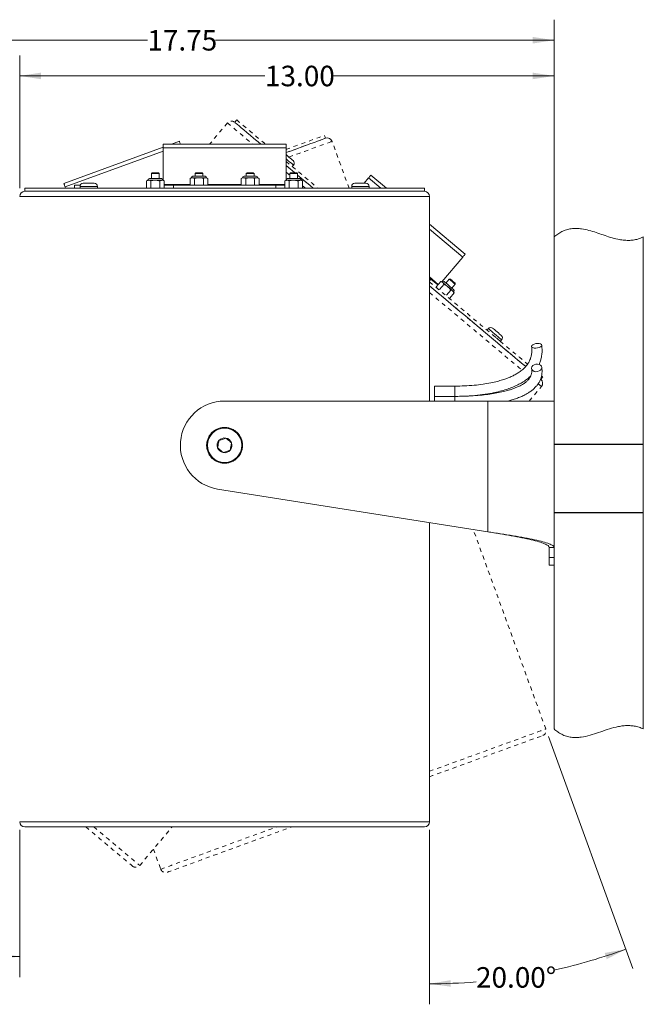
# Model space of a CAD drawing. Units: inches. Extents: x 2.7 to 27.4, y 4.3 to 42.4.
# Drawn here: x 12.2 to 27.4, y 18.4 to 42.4 of the extents above; entities that cross this region are included whole.
import ezdxf

# ---------------------------------------------------------------- set-up
doc = ezdxf.new("R2010")
doc.units = ezdxf.units.IN
doc.header["$LTSCALE"] = 4
doc.header["$MEASUREMENT"] = 0
doc.linetypes.add('DOT2', pattern=[0.025, 0, -0.025])
doc.styles.add('SLDTEXTSTYLE0', font='TXT', dxfattribs={"width": 0.75})
doc.dimstyles.new('SLDDIMSTYLE0', dxfattribs={"dimtxt": 0.5, "dimasz": 0.52, "dimexe": 0, "dimexo": 0.0625, "dimgap": 0.125, "dimtad": 0, "dimtih": 1, "dimtoh": 1, "dimdec": 4, "dimlfac": 4, "dimzin": 4, "dimdsep": 46, "dimtxsty": 'SLDTEXTSTYLE0', "dimsah": 1, "dimcen": 0.09, "dimazin": 1, "dimtfac": 1, "dimtofl": 0, "dimtmove": 0, "dimatfit": 3, "dimfxl": 1, "dimfrac": 2, "dimtolj": 1, "dimtzin": 12, "dimarcsym": 0})
doc.dimstyles.new('SLDDIMSTYLE1', dxfattribs={"dimtxt": 0.5, "dimasz": 0.52, "dimexe": 0, "dimexo": 0.0625, "dimgap": 0.125, "dimtad": 0, "dimtih": 1, "dimtoh": 1, "dimrnd": 1e-09, "dimzin": 4, "dimdsep": 46, "dimtxsty": 'SLDTEXTSTYLE0', "dimsah": 1, "dimcen": 0.09, "dimadec": 0, "dimazin": 1, "dimtfac": 1, "dimtofl": 0, "dimtmove": 0, "dimatfit": 3, "dimfxl": 1, "dimfrac": 2, "dimtolj": 1, "dimtzin": 12, "dimarcsym": 0})
doc.dimstyles.new('SLDDIMSTYLE2', dxfattribs={"dimtxt": 0.5, "dimasz": 0.52, "dimexe": 0, "dimexo": 0.0625, "dimgap": 0.125, "dimtad": 0, "dimtih": 1, "dimtoh": 1, "dimrnd": 1e-09, "dimzin": 12, "dimdsep": 46, "dimtxsty": 'SLDTEXTSTYLE0', "dimsah": 1, "dimcen": 0.09, "dimadec": 0, "dimazin": 3, "dimtfac": 1, "dimtofl": 0, "dimtmove": 0, "dimatfit": 3, "dimfxl": 1, "dimfrac": 2, "dimtolj": 1, "dimtzin": 12, "dimarcsym": 0})

# ---------------------------------------------------------------- blocks, each defined once
blk = doc.blocks.new('_D')
at = {"color": 7, "linetype": 'Continuous', "lineweight": 0}
for p, q in [((25.124, 24.884), (27.182, 19.232)), ((22.218, 22.608), (22.218, 18.357))]:
    blk.add_line(p, q, dxfattribs=at)
for start, end in [(282.6309, 290), (270, 274.6467)]:
    blk.add_arc((22.218, 32.871), 14.014, start, end, dxfattribs=at)
for points in [[(27.011, 19.702), (26.493, 19.609), (26.545, 19.457)], [(22.218, 18.857), (22.739, 18.786), (22.736, 18.946)]]:
    blk.add_solid(points, dxfattribs=at)
at = {"color": 7, "linetype": 'Continuous', "lineweight": 0, "insert": (23.353, 19.263), "char_height": 0.5, "attachment_point": 1, "style": 'SLDTEXTSTYLE0'}
blk.add_mtext('20.00°', dxfattribs=at)
blk = doc.blocks.new('_D_1')
at = {"color": 7, "linetype": 'Continuous', "lineweight": 0}
for p, q in [((7.357, 28.017), (2.713, 22.482)), ((12.218, 22.608), (12.218, 19.022))]:
    blk.add_line(p, q, dxfattribs=at)
for start, end in [(230, 245.5856), (253.8411, 270)]:
    blk.add_arc((12.218, 33.809), 14.287, start, end, dxfattribs=at)
for points in [[(3.034, 22.865), (3.388, 22.475), (3.489, 22.6)], [(12.218, 19.522), (11.699, 19.612), (11.696, 19.452)]]:
    blk.add_solid(points, dxfattribs=at)
at = {"color": 7, "linetype": 'Continuous', "lineweight": 0, "insert": (6.312, 20.651), "char_height": 0.5, "attachment_point": 1, "style": 'SLDTEXTSTYLE0'}
blk.add_mtext('40.00°', dxfattribs=at)
blk = doc.blocks.new('_D_2')
at = {"color": 7, "linetype": 'Continuous', "lineweight": 0}
for p, q in [((12.218, 38.258), (12.218, 41.498)), ((25.258, 31.002), (25.258, 41.498)), ((12.218, 40.998), (18.204, 40.998)), ((25.258, 40.998), (19.867, 40.998))]:
    blk.add_line(p, q, dxfattribs=at)
for points in [[(12.218, 40.998), (12.738, 40.918), (12.738, 41.078)], [(25.258, 40.998), (24.738, 41.078), (24.738, 40.918)]]:
    blk.add_solid(points, dxfattribs=at)
at = {"color": 7, "linetype": 'Continuous', "lineweight": 0, "insert": (18.204, 41.246), "char_height": 0.5, "attachment_point": 1, "style": 'SLDTEXTSTYLE0'}
blk.add_mtext('13.00', dxfattribs=at)
blk = doc.blocks.new('_D_3')
at = {"color": 7, "linetype": 'Continuous', "lineweight": 0}
for p, q in [((7.582, 28.29), (7.582, 42.369)), ((25.258, 33.268), (25.258, 42.369)), ((7.582, 41.869), (15.334, 41.869)), ((25.258, 41.869), (16.996, 41.869))]:
    blk.add_line(p, q, dxfattribs=at)
for points in [[(7.582, 41.869), (8.102, 41.789), (8.102, 41.949)], [(25.258, 41.869), (24.738, 41.949), (24.738, 41.789)]]:
    blk.add_solid(points, dxfattribs=at)
at = {"color": 7, "linetype": 'Continuous', "lineweight": 0, "insert": (15.334, 42.117), "char_height": 0.5, "attachment_point": 1, "style": 'SLDTEXTSTYLE0'}
blk.add_mtext('17.75', dxfattribs=at)

msp = doc.modelspace()

# ---------------------------------------------------------------- hatches: boundary and pattern name
at = {"linetype": 'Continuous'}
h = msp.add_hatch(dxfattribs=at)
h.set_pattern_fill('AR-BRELM', scale=4, style=0)
edge = h.paths.add_edge_path(flags=0)
edge.add_line((25.258402, 37.070975), (25.258402, 25.070975))
edge.add_spline(control_points=[(25.258402, 25.070975), (25.275288, 25.055752), (25.292681, 25.041069), (25.310587, 25.027061), (25.376179, 24.975744), (25.45012, 24.932962), (25.528536, 24.904913), (25.606879, 24.87689), (25.691314, 24.86323), (25.774515, 24.862473), (25.875007, 24.861559), (25.9758, 24.878282), (26.073336, 24.902495), (26.320714, 24.963906), (26.55558, 25.071989), (26.804861, 25.125149), (26.920973, 25.14991), (27.042134, 25.162231), (27.160187, 25.149637), (27.255254, 25.139496), (27.349883, 25.112485), (27.436008, 25.070975)], knot_values=[0, 0, 0, 0, 0.001732371, 0.001732371, 0.001732371, 0.008149388, 0.008149388, 0.008149388, 0.014566377, 0.014566377, 0.014566377, 0.022293872, 0.022293872, 0.022293872, 0.041800501, 0.041800501, 0.041800501, 0.050944499, 0.050944499, 0.050944499, 0.058303503, 0.058303503, 0.058303503, 0.058303503], weights=[1, 1, 1, 1, 1, 1, 1, 1, 1, 1, 1, 1, 1, 1, 1, 1, 1, 1, 1, 1, 1, 1], degree=3, periodic=0)
edge.add_line((27.436008, 25.070975), (27.436008, 37.070975))
edge.add_spline(control_points=[(27.436008, 37.070975), (27.412081, 37.059442), (27.387602, 37.048982), (27.362702, 37.039734), (27.272997, 37.006415), (27.176114, 36.989158), (27.080438, 36.987379), (26.964676, 36.985227), (26.848324, 37.004459), (26.736085, 37.032883), (26.520167, 37.087563), (26.314024, 37.176585), (26.098557, 37.233018), (25.984584, 37.262869), (25.865808, 37.283579), (25.748086, 37.278826), (25.657741, 37.275178), (25.566349, 37.25532), (25.483473, 37.219166), (25.401141, 37.183248), (25.325118, 37.131122), (25.258402, 37.070975)], knot_values=[0, 0, 0, 0, 0.002024015, 0.002024015, 0.002024015, 0.009417067, 0.009417067, 0.009417067, 0.018341146, 0.018341146, 0.018341146, 0.035419014, 0.035419014, 0.035419014, 0.044514403, 0.044514403, 0.044514403, 0.05150837, 0.05150837, 0.05150837, 0.058432852, 0.058432852, 0.058432852, 0.058432852], weights=[1, 1, 1, 1, 1, 1, 1, 1, 1, 1, 1, 1, 1, 1, 1, 1, 1, 1, 1, 1, 1, 1], degree=3, periodic=0)

# ---------------------------------------------------------------- linework, layer by layer
at = {"color": 7, "linetype": 'DOT2', "lineweight": 15}
for p, q in [((17.512671, 39.925078), (17.464655, 39.867855)), ((17.288551, 39.852448), (16.852545, 39.332836)), ((20.256748, 38.258136), (19.840227, 39.402518)), ((19.121564, 38.314367), (19.188577, 38.258136)), ((24.649777, 33.067977), (24.948995, 33.424572)), ((25.056034, 25.072206), (23.286054, 29.935186)), ((15.146484, 21.742394), (15.936112, 22.683436)), ((15.481076, 22.141144), (15.659108, 21.652005))]:
    msp.add_line(p, q, dxfattribs=at)
at = {"color": 7, "linetype": 'Continuous', "lineweight": 15}
for p, q in [((15.92268, 39.332836), (16.115432, 39.402992)), ((19.680013, 39.477227), (19.654464, 39.547422)), ((13.296354, 38.376932), (15.717557, 39.258177)), ((15.717557, 39.332836), (15.717557, 39.243136)), ((15.717557, 39.332836), (18.717557, 39.332836)), ((15.717557, 39.243136), (15.717557, 39.258136)), ((15.717557, 39.243136), (18.717557, 39.243136)), ((15.717557, 39.243136), (15.717557, 38.453448)), ((18.717557, 39.332836), (18.717557, 39.243136)), ((18.717557, 39.243136), (18.717557, 39.258136)), ((18.717557, 39.243136), (18.717557, 38.453448)), ((18.870819, 38.785457), (18.901031, 38.82146)), ((15.342557, 38.453448), (15.313551, 38.439923)), ((15.313551, 38.439923), (15.313551, 38.271662)), ((15.367677, 38.453448), (15.342557, 38.453448)), ((15.530057, 38.453448), (15.367677, 38.453448)), ((15.421804, 38.439923), (15.367677, 38.453448)), ((15.678495, 38.492511), (15.38162, 38.492511)), ((15.421804, 38.439923), (15.421804, 38.271662)), ((15.453658, 38.635636), (15.435057, 38.617036)), ((15.435057, 38.617036), (15.435057, 38.492511)), ((15.625057, 38.617036), (15.435057, 38.617036)), ((15.606457, 38.635636), (15.453658, 38.635636)), ((15.692437, 38.453448), (15.530057, 38.453448)), ((15.625057, 38.617036), (15.606457, 38.635636)), ((15.625057, 38.492511), (15.625057, 38.617036)), ((15.63831, 38.439923), (15.63831, 38.271662)), ((15.717557, 38.453448), (15.692437, 38.453448)), ((15.746563, 38.439923), (15.692437, 38.453448)), ((15.746563, 38.439923), (15.717557, 38.453448)), ((15.746563, 38.439923), (15.746563, 38.271662)), ((16.405057, 38.513248), (16.376051, 38.499723)), ((16.376051, 38.499723), (16.376051, 38.332836)), ((16.430178, 38.513248), (16.405057, 38.513248)), ((16.592557, 38.513248), (16.430178, 38.513248)), ((16.484304, 38.499723), (16.430178, 38.513248)), ((16.740995, 38.552311), (16.44412, 38.552311)), ((16.484304, 38.499723), (16.484304, 38.332836)), ((16.516157, 38.635636), (16.497557, 38.617036)), ((16.497557, 38.617036), (16.497557, 38.552311)), ((16.687557, 38.617036), (16.497557, 38.617036)), ((16.668958, 38.635636), (16.516157, 38.635636)), ((16.754937, 38.513248), (16.592557, 38.513248)), ((16.687557, 38.617036), (16.668958, 38.635636)), ((16.687557, 38.552311), (16.687557, 38.617036)), ((16.70081, 38.499723), (16.70081, 38.332836)), ((16.780057, 38.513248), (16.754937, 38.513248)), ((16.809064, 38.499723), (16.754937, 38.513248)), ((16.809064, 38.499723), (16.780057, 38.513248)), ((16.809064, 38.499723), (16.809064, 38.332836)), ((17.655057, 38.513248), (17.626051, 38.499723)), ((17.626051, 38.499723), (17.626051, 38.332836)), ((17.680177, 38.513248), (17.655057, 38.513248)), ((17.734304, 38.499723), (17.680177, 38.513248)), ((17.842557, 38.513248), (17.680177, 38.513248)), ((17.990995, 38.552311), (17.69412, 38.552311)), ((17.734304, 38.499723), (17.734304, 38.332836)), ((17.766157, 38.635636), (17.747557, 38.617036)), ((17.747557, 38.617036), (17.747557, 38.552311)), ((17.937557, 38.617036), (17.747557, 38.617036)), ((17.918957, 38.635636), (17.766157, 38.635636)), ((18.004937, 38.513248), (17.842557, 38.513248)), ((17.937557, 38.617036), (17.918957, 38.635636)), ((17.937557, 38.552311), (17.937557, 38.617036)), ((17.950811, 38.499723), (17.950811, 38.332836)), ((18.030057, 38.513248), (18.004937, 38.513248)), ((18.059063, 38.499723), (18.004937, 38.513248)), ((18.059063, 38.499723), (18.030057, 38.513248)), ((18.059063, 38.499723), (18.059063, 38.332836)), ((18.717557, 38.453448), (18.688551, 38.439923)), ((18.688551, 38.439923), (18.688551, 38.271662)), ((18.742678, 38.453448), (18.717557, 38.453448)), ((18.796804, 38.439923), (18.742678, 38.453448)), ((18.905057, 38.453448), (18.742678, 38.453448)), ((19.053495, 38.492511), (18.75662, 38.492511)), ((18.796804, 38.439923), (18.796804, 38.271662)), ((18.828657, 38.635636), (18.810057, 38.617036)), ((18.810057, 38.617036), (18.810057, 38.492511)), ((19.000057, 38.617036), (18.810057, 38.617036)), ((18.981457, 38.635636), (18.828657, 38.635636)), ((19.067437, 38.453448), (18.905057, 38.453448)), ((19.000057, 38.617036), (18.981457, 38.635636)), ((19.000057, 38.492511), (19.000057, 38.617036)), ((19.01331, 38.439923), (19.01331, 38.271662)), ((19.092557, 38.453448), (19.067437, 38.453448)), ((19.121564, 38.439923), (19.067437, 38.453448)), ((19.121564, 38.439923), (19.092557, 38.453448)), ((19.121564, 38.439923), (19.121564, 38.271662)), ((20.731217, 38.510224), (20.624577, 38.383136)), ((20.788875, 38.578938), (21.171192, 38.258136)), ((12.342557, 38.258136), (12.342557, 38.183436)), ((12.342557, 38.258136), (13.699059, 38.258136)), ((12.342557, 38.183436), (17.217557, 38.183436)), ((12.342557, 38.183436), (22.092557, 38.183436)), ((13.327033, 38.292641), (13.339592, 38.258136)), ((13.552057, 38.335136), (13.552057, 38.258136)), ((13.552057, 38.335136), (13.696494, 38.335136)), ((13.690495, 38.305136), (13.690495, 38.258136)), ((13.699059, 38.258136), (13.843273, 38.258136)), ((13.768495, 38.383136), (14.015593, 38.383136)), ((13.843273, 38.258136), (17.217557, 38.258136)), ((14.015593, 38.383136), (14.037495, 38.383136)), ((14.115495, 38.258136), (14.115495, 38.305136)), ((15.313551, 38.271662), (15.342557, 38.258136)), ((15.717557, 38.258136), (15.746563, 38.271662)), ((15.746563, 38.332836), (15.967558, 38.332836)), ((15.967558, 38.332836), (15.967558, 38.258136)), ((15.967558, 38.332836), (18.467557, 38.332836)), ((17.217557, 38.258136), (20.591842, 38.258136)), ((17.217557, 38.183436), (22.092557, 38.183436)), ((18.467557, 38.258136), (18.467557, 38.332836)), ((18.467557, 38.332836), (18.688551, 38.332836)), ((18.688551, 38.271662), (18.717557, 38.258136)), ((19.092557, 38.258136), (19.121564, 38.271662)), ((20.31962, 38.305136), (20.31962, 38.258136)), ((20.39762, 38.383136), (20.64472, 38.383136)), ((20.591842, 38.258136), (20.710019, 38.258136)), ((20.64472, 38.383136), (20.66662, 38.383136)), ((20.710019, 38.258136), (20.736056, 38.258136)), ((20.736056, 38.258136), (22.092557, 38.258136)), ((20.74462, 38.258136), (20.74462, 38.305136)), ((22.092557, 38.183436), (22.092557, 38.258136)), ((22.217557, 33.067977), (22.217557, 38.058436)), ((22.217557, 37.380131), (23.087008, 36.650575)), ((25.258402, 25.070975), (25.258402, 37.070975)), ((27.436008, 25.070975), (27.436008, 37.070975)), ((23.02935, 36.581861), (22.521749, 35.976925)), ((22.217557, 36.074724), (22.252709, 36.045227)), ((22.217557, 36.003335), (22.252709, 36.045227)), ((22.252709, 36.045227), (22.422, 35.903176)), ((22.69776, 36.042783), (22.617717, 35.947391)), ((22.723964, 36.045076), (22.69776, 36.042783)), ((22.490834, 35.985209), (22.382678, 35.856314)), ((22.382678, 35.856314), (22.396204, 35.827307)), ((22.573761, 35.915625), (22.465605, 35.78673)), ((22.521749, 35.976925), (22.490834, 35.985209)), ((22.573761, 35.915625), (22.540992, 35.960778)), ((22.763265, 35.825261), (22.843308, 35.920653)), ((22.843308, 35.920653), (22.841016, 35.946857)), ((22.739614, 35.776457), (22.631459, 35.647562)), ((22.683471, 35.586262), (22.714385, 35.577978)), ((22.822541, 35.706873), (22.714385, 35.577978)), ((22.822541, 35.706873), (22.789772, 35.752027)), ((22.822541, 35.706873), (22.809015, 35.73588)), ((23.653667, 34.833525), (23.623456, 34.797521)), ((23.949025, 34.524336), (23.979236, 34.56034)), ((24.933588, 33.600676), (24.981604, 33.657899)), ((22.838432, 33.432689), (22.338304, 33.432689)), ((22.338304, 33.432689), (22.338304, 33.182689)), ((22.338304, 33.182689), (22.838432, 33.182689)), ((22.838432, 33.182689), (22.338304, 33.182689)), ((22.338304, 33.182689), (22.338304, 33.067977)), ((23.638802, 33.067977), (17.217557, 33.067977)), ((23.638802, 33.067977), (23.638802, 29.879278)), ((25.258402, 33.067977), (23.638802, 33.067977)), ((17.04869, 30.923766), (23.638802, 29.879278)), ((22.217557, 22.808436), (22.217557, 30.104536)), ((25.258402, 29.493927), (25.138802, 29.493927)), ((25.138802, 29.493927), (25.138802, 29.252901)), ((25.138802, 29.252901), (25.258402, 29.252901)), ((25.138802, 29.069073), (25.138802, 29.252901)), ((25.138802, 29.069073), (25.258402, 29.069073)), ((12.342557, 22.683436), (22.092557, 22.683436))]:
    msp.add_line(p, q, dxfattribs=at)
at = {"color": 8, "linetype": 'Continuous', "lineweight": 15}
for p, q in [((13.327033, 38.292641), (15.717557, 39.162721)), ((20.731217, 38.510224), (21.031643, 38.258136)), ((13.690495, 38.305136), (14.080892, 38.305136)), ((14.080892, 38.305136), (14.115495, 38.305136)), ((15.746563, 38.347836), (16.376051, 38.347836)), ((16.809064, 38.347836), (17.626051, 38.347836)), ((18.059063, 38.347836), (18.688551, 38.347836)), ((20.31962, 38.305136), (20.710019, 38.305136)), ((20.710019, 38.305136), (20.74462, 38.305136)), ((12.217557, 38.058436), (22.217557, 38.058436)), ((22.217557, 37.263036), (23.02935, 36.581861)), ((22.217557, 36.094305), (22.431642, 35.914666)), ((22.838432, 33.432682), (22.838432, 33.182695)), ((22.838432, 33.182684), (22.838432, 33.067977)), ((12.217557, 22.808436), (22.217557, 22.808436))]:
    msp.add_line(p, q, dxfattribs=at)
at = {"color": 7, "linetype": 'DOT2', "lineweight": 15, "flags": 128}
for points in [[(17.464655, 39.867855), (17.465978, 39.866744), (17.47656, 39.857865), (17.497694, 39.840131), (17.52932, 39.813594), (17.571349, 39.778328), (17.623661, 39.734433), (17.686108, 39.682034), (17.758512, 39.621279), (17.84067, 39.55234), (17.932348, 39.475414), (18.033286, 39.390717), (18.102265, 39.332836)], [(17.512671, 39.925078), (17.513994, 39.923967), (17.524576, 39.915088), (17.54571, 39.897355), (17.577336, 39.870817), (17.619365, 39.835551), (17.671677, 39.791656), (17.734124, 39.739257), (17.806529, 39.678502), (17.888686, 39.609564), (17.980364, 39.532637), (18.081302, 39.44794), (18.191213, 39.355713), (18.218478, 39.332836)], [(17.288551, 39.852448), (17.288885, 39.852167), (17.29689, 39.84545), (17.315548, 39.829794), (17.344806, 39.805244), (17.384582, 39.771868), (17.434767, 39.729758), (17.495219, 39.679032), (17.565772, 39.619832), (17.646227, 39.552322), (17.73636, 39.476691), (17.835921, 39.393149), (17.9078, 39.332836)], [(18.714855, 39.205432), (18.822108, 39.24447), (18.956935, 39.293543), (19.080753, 39.338609), (19.193212, 39.379541), (19.293994, 39.416222), (19.382812, 39.448549), (19.459414, 39.47643), (19.523584, 39.499786), (19.57514, 39.518551), (19.613935, 39.532671), (19.63986, 39.542107), (19.652841, 39.546831), (19.654464, 39.547422)], [(18.717557, 39.126922), (18.847657, 39.174275), (18.982484, 39.223348), (19.106302, 39.268414), (19.218761, 39.309346), (19.319543, 39.346027), (19.408361, 39.378354), (19.484963, 39.406235), (19.549133, 39.429591), (19.600689, 39.448356), (19.639484, 39.462476), (19.665409, 39.471912), (19.67839, 39.476636), (19.680013, 39.477227)], [(18.786826, 39.019111), (18.891218, 39.057107), (19.035424, 39.109594), (19.168777, 39.15813), (19.290907, 39.202582), (19.401473, 39.242825), (19.500165, 39.278746), (19.58671, 39.310246), (19.660866, 39.337236), (19.722427, 39.359642), (19.77122, 39.377402), (19.80711, 39.390465), (19.829997, 39.398795), (19.839817, 39.402369), (19.840227, 39.402518)], [(18.717557, 38.914058), (18.863636, 38.791484), (19.020023, 38.660259), (19.182724, 38.523737), (19.351277, 38.382305), (19.499255, 38.258136)], [(18.717557, 38.816545), (18.81562, 38.73426), (18.933156, 38.635636)], [(18.717557, 38.653369), (18.770404, 38.609025), (18.810057, 38.575752)], [(19.000057, 38.579499), (19.134708, 38.466514), (19.30326, 38.325081), (19.383043, 38.258136)], [(22.217557, 35.97721), (22.229685, 35.967033), (22.420047, 35.807301), (22.607083, 35.650359), (22.790265, 35.496651), (22.969072, 35.346614), (23.142999, 35.200672), (23.311551, 35.05924), (23.474252, 34.922718), (23.630639, 34.791493), (23.78027, 34.665938), (23.831989, 34.622541)], [(22.217557, 35.879696), (22.37203, 35.750078), (22.559067, 35.593135), (22.742248, 35.439428), (22.921056, 35.28939), (23.094982, 35.143449), (23.263535, 35.002017), (23.426235, 34.865495), (23.582623, 34.73427), (23.732254, 34.608714), (23.874705, 34.489184), (24.009572, 34.376017), (24.136472, 34.269535), (24.255046, 34.17004), (24.364957, 34.077813), (24.465895, 33.993117), (24.557573, 33.91619), (24.568934, 33.906656)], [(22.217557, 35.71652), (22.407648, 35.557015), (22.596205, 35.398797), (22.780644, 35.244034), (22.960451, 35.093158), (23.135125, 34.946589), (23.304179, 34.804736), (23.467142, 34.667994), (23.62356, 34.536744), (23.772996, 34.411352), (23.915034, 34.292167), (24.049279, 34.179523), (24.175356, 34.073732), (24.292914, 33.975089), (24.401625, 33.88387), (24.475649, 33.821756)], [(23.942464, 34.529842), (24.057588, 34.433241), (24.184488, 34.326759), (24.303062, 34.227263), (24.412974, 34.135037), (24.513911, 34.05034), (24.605589, 33.973413), (24.615568, 33.96504)], [(24.669974, 33.658698), (24.671774, 33.657188), (24.680126, 33.650179)], [(24.956269, 33.679158), (24.969699, 33.667889), (24.980281, 33.659009), (24.981604, 33.657899)], [(24.871144, 33.489896), (24.89274, 33.471775), (24.921998, 33.447225), (24.940656, 33.431569), (24.948661, 33.424852), (24.948995, 33.424572)], [(22.217557, 24.039085), (22.396158, 24.10409), (22.616724, 24.18437), (22.830993, 24.262357), (23.038369, 24.337836), (23.238272, 24.410594), (23.430147, 24.480431), (23.613457, 24.547151), (23.787694, 24.610567), (23.952369, 24.670505), (24.107025, 24.726795), (24.251231, 24.779281), (24.384585, 24.827818), (24.506714, 24.87227), (24.61728, 24.912512), (24.715972, 24.948434), (24.802517, 24.979933), (24.876673, 25.006924), (24.938234, 25.02933), (24.987027, 25.047089), (25.022917, 25.060152), (25.045805, 25.068482), (25.055625, 25.072057), (25.056034, 25.072206)], [(22.217557, 23.906062), (22.293249, 23.933612), (22.512589, 24.013445), (22.725941, 24.091099), (22.932701, 24.166354), (23.132283, 24.238996), (23.324121, 24.308819), (23.507671, 24.375625), (23.682413, 24.439226), (23.847851, 24.499441), (24.003517, 24.556099), (24.14897, 24.609039), (24.283796, 24.658112), (24.407614, 24.703178), (24.520074, 24.74411), (24.620855, 24.780791), (24.709673, 24.813118), (24.786275, 24.840999), (24.850445, 24.864355), (24.902001, 24.88312), (24.940796, 24.897241), (24.966721, 24.906676), (24.979702, 24.911401), (24.981325, 24.911991)], [(13.830528, 22.683436), (13.911498, 22.615495), (14.046364, 22.502328), (14.173264, 22.395847), (14.291837, 22.296351), (14.401749, 22.204124), (14.502687, 22.119428), (14.594365, 22.042501), (14.676522, 21.973563), (14.748928, 21.912808), (14.811374, 21.860408), (14.863687, 21.816513), (14.905715, 21.781248), (14.937341, 21.75471), (14.958474, 21.736976), (14.969057, 21.728097), (14.97038, 21.726987)], [(14.024994, 22.683436), (14.112524, 22.60999), (14.246768, 22.497345), (14.372845, 22.391554), (14.490403, 22.292911), (14.599113, 22.201692), (14.698674, 22.11815), (14.788809, 22.042519), (14.869263, 21.97501), (14.939815, 21.91581), (15.000268, 21.865084), (15.050452, 21.822974), (15.090229, 21.789597), (15.119487, 21.765047), (15.138145, 21.749391), (15.14615, 21.742673), (15.146484, 21.742394)], [(15.659108, 21.652005), (15.659517, 21.652153), (15.669337, 21.655728), (15.692225, 21.664058), (15.728115, 21.677121), (15.776908, 21.69488), (15.838469, 21.717286), (15.912624, 21.744277), (15.99917, 21.775777), (16.097862, 21.811698), (16.208427, 21.85194), (16.330557, 21.896392), (16.46391, 21.944929), (16.608116, 21.997415), (16.762773, 22.053705), (16.927449, 22.113643), (17.101684, 22.177059), (17.284995, 22.243779), (17.47687, 22.313616), (17.676773, 22.386374), (17.884149, 22.461853), (18.098418, 22.53984), (18.318984, 22.62012), (18.492943, 22.683436)], [(15.819322, 21.577295), (15.820945, 21.577886), (15.833926, 21.582611), (15.859851, 21.592047), (15.898646, 21.606167), (15.950202, 21.624931), (16.014372, 21.648288), (16.090974, 21.676169), (16.179792, 21.708496), (16.280573, 21.745177), (16.393033, 21.786109), (16.516851, 21.831175), (16.651677, 21.880248), (16.79713, 21.933188), (16.952796, 21.989846), (17.118234, 22.05006), (17.292976, 22.113661), (17.476526, 22.180468), (17.668364, 22.250292), (17.867945, 22.322933), (18.074705, 22.398188), (18.288058, 22.475842), (18.507398, 22.555675), (18.732103, 22.637461), (18.858419, 22.683436)]]:
    msp.add_lwpolyline(points, dxfattribs=at)
at = {"color": 7, "linetype": 'Continuous', "lineweight": 15, "flags": 128}
for points in [[(17.464655, 39.867855), (17.465978, 39.866744), (17.47656, 39.857865), (17.497694, 39.840131), (17.52932, 39.813594), (17.571349, 39.778328), (17.623661, 39.734433), (17.686108, 39.682034), (17.758512, 39.621279), (17.84067, 39.55234), (17.932348, 39.475414), (18.033286, 39.390717), (18.102265, 39.332836)], [(16.115432, 39.402992), (16.116022, 39.401373), (16.117768, 39.396576), (16.120602, 39.388786), (16.124418, 39.378304), (16.129067, 39.365531), (16.134371, 39.350958), (16.140126, 39.335146), (16.140981, 39.332797)], [(18.717557, 39.126922), (18.847657, 39.174275), (18.982484, 39.223348), (19.106302, 39.268414), (19.218761, 39.309346), (19.319543, 39.346027), (19.408361, 39.378354), (19.484963, 39.406235), (19.549133, 39.429591), (19.600689, 39.448356), (19.639484, 39.462476), (19.665409, 39.471912), (19.67839, 39.476636), (19.680013, 39.477227)], [(18.717557, 39.077234), (18.7251, 39.070906), (18.754929, 39.045875), (18.788384, 39.017804), (18.821839, 38.989732), (18.851668, 38.964702), (18.87464, 38.945427)], [(18.87464, 38.945427), (18.888264, 38.933995), (18.891416, 38.931349)], [(18.717557, 38.816545), (18.81562, 38.73426), (18.933156, 38.635636)], [(19.000057, 38.579499), (19.134708, 38.466514), (19.30326, 38.325081), (19.383043, 38.258136)], [(20.788875, 38.578938), (20.787767, 38.577618), (20.784486, 38.573708), (20.779158, 38.567358), (20.771987, 38.558812), (20.76325, 38.5484), (20.753282, 38.53652), (20.742465, 38.523629), (20.731217, 38.510224)], [(20.731217, 38.510224), (20.733098, 38.512466), (20.734907, 38.514621), (20.736574, 38.516608), (20.738035, 38.518349), (20.739234, 38.519778), (20.740125, 38.520839), (20.740673, 38.521494), (20.740858, 38.521714)], [(13.296354, 38.376932), (13.296944, 38.375312), (13.298689, 38.370516), (13.301525, 38.362726), (13.30534, 38.352243), (13.309989, 38.339471), (13.315293, 38.324897), (13.321048, 38.309085), (13.327033, 38.292641)], [(13.327033, 38.292641), (13.326032, 38.295391), (13.32507, 38.298035), (13.324183, 38.300472), (13.323406, 38.302608), (13.322768, 38.304361), (13.322294, 38.305664), (13.322002, 38.306466), (13.321903, 38.306737)], [(23.087008, 36.650575), (23.0859, 36.649255), (23.082619, 36.645345), (23.077291, 36.638995), (23.07012, 36.630449), (23.061383, 36.620036), (23.051415, 36.608157), (23.040599, 36.595266), (23.02935, 36.581861)], [(23.02935, 36.581861), (23.031231, 36.584103), (23.03304, 36.586258), (23.034707, 36.588245), (23.036168, 36.589986), (23.037367, 36.591415), (23.038258, 36.592477), (23.038807, 36.593131), (23.038992, 36.593351)], [(22.843308, 35.920653), (22.837769, 35.925301), (22.821993, 35.938538), (22.798384, 35.958349), (22.770534, 35.981718), (22.742685, 36.005086), (22.719075, 36.024897), (22.703299, 36.038134), (22.69776, 36.042783), (22.69776, 36.042783)], [(22.841016, 35.946857), (22.836561, 35.950595), (22.823874, 35.961241), (22.804887, 35.977173), (22.78249, 35.995966), (22.760093, 36.014759), (22.741106, 36.030692), (22.728419, 36.041337), (22.723964, 36.045076)], [(22.217557, 35.879696), (22.37203, 35.750078), (22.559067, 35.593135), (22.742248, 35.439428), (22.921056, 35.28939), (23.094982, 35.143449), (23.263535, 35.002017), (23.426235, 34.865495), (23.582623, 34.73427), (23.732254, 34.608714), (23.874705, 34.489184), (24.009572, 34.376017), (24.136472, 34.269535), (24.255046, 34.17004), (24.364957, 34.077813), (24.465895, 33.993117), (24.557573, 33.91619), (24.566143, 33.908998)], [(22.540992, 35.960778), (22.532682, 35.967751), (22.526643, 35.972819), (22.522978, 35.975894), (22.521749, 35.976925)], [(22.665382, 35.856402), (22.646634, 35.872134), (22.628207, 35.887596), (22.610416, 35.902524), (22.593565, 35.916664), (22.577944, 35.929772), (22.563818, 35.941625), (22.55143, 35.95202), (22.540992, 35.960778)], [(22.804201, 35.790912), (22.798635, 35.795582), (22.782484, 35.809135), (22.757328, 35.830243), (22.725629, 35.856842), (22.690491, 35.886326), (22.655353, 35.915811), (22.623654, 35.942409), (22.598498, 35.963517), (22.582347, 35.97707), (22.576781, 35.98174), (22.576781, 35.98174)], [(22.789772, 35.752027), (22.779334, 35.760785), (22.766946, 35.77118), (22.75282, 35.783033), (22.737199, 35.796141), (22.720348, 35.81028), (22.702557, 35.825209), (22.68413, 35.840671), (22.665382, 35.856402)], [(22.809015, 35.73588), (22.807787, 35.736911), (22.804121, 35.739987), (22.798082, 35.745054), (22.789772, 35.752027)], [(23.763556, 34.843139), (23.766709, 34.840494), (23.780333, 34.829061), (23.803305, 34.809785), (23.833134, 34.784756), (23.866589, 34.756684), (23.900044, 34.728612), (23.929873, 34.703582), (23.952845, 34.684307)], [(23.831989, 34.622541), (23.859744, 34.599252), (23.894831, 34.56981), (23.922518, 34.546578)], [(23.952845, 34.684307), (23.966469, 34.672875), (23.969622, 34.670229)], [(23.922518, 34.546578), (23.940918, 34.531138), (23.942464, 34.529842)], [(24.958129, 34.427736), (24.950631, 34.446064), (24.929042, 34.460784), (24.895964, 34.470121), (24.855389, 34.472949), (24.81221, 34.468927), (24.771635, 34.458539), (24.738558, 34.44304), (24.716969, 34.424297), (24.709471, 34.404573), (24.716969, 34.386245), (24.738558, 34.371525), (24.771635, 34.362188), (24.81221, 34.35936), (24.855389, 34.363382), (24.895964, 34.37377), (24.929042, 34.389269), (24.950631, 34.408012), (24.958129, 34.427736)], [(24.958129, 33.887345), (24.950631, 33.91882), (24.929042, 33.945464), (24.895964, 33.964064), (24.855389, 33.972375), (24.81221, 33.969395), (24.771635, 33.955485), (24.738558, 33.932321), (24.716969, 33.902697), (24.709471, 33.870188), (24.716969, 33.838712), (24.738558, 33.812068), (24.771635, 33.793469), (24.81221, 33.785158), (24.855389, 33.788137), (24.895964, 33.802048), (24.929042, 33.825212), (24.950631, 33.854835), (24.958129, 33.887345)]]:
    msp.add_lwpolyline(points, dxfattribs=at)
at = {"color": 8, "linetype": 'Continuous', "lineweight": 15, "flags": 128}
for points in [[(18.717557, 38.975413), (18.729279, 38.965576), (18.771653, 38.930021), (18.811749, 38.896376), (18.846837, 38.866934), (18.874524, 38.843702)], [(18.874524, 38.843702), (18.892924, 38.828262), (18.900783, 38.821668), (18.901031, 38.82146)], [(23.653667, 34.833525), (23.657131, 34.830618), (23.671206, 34.818807), (23.69518, 34.798692), (23.727417, 34.771641), (23.765722, 34.739499), (23.807485, 34.704456), (23.849858, 34.668901), (23.889954, 34.635256), (23.925042, 34.605814), (23.952729, 34.582582)], [(23.952729, 34.582582), (23.971129, 34.567142), (23.978988, 34.560548), (23.979236, 34.56034)]]:
    msp.add_lwpolyline(points, dxfattribs=at)
at = {"color": 7, "linetype": 'Continuous', "lineweight": 15}
msp.add_circle((17.217557, 31.989222), 0.41875, dxfattribs=at)
at = {"color": 7, "linetype": 'DOT2', "lineweight": 15}
for centre, start, end in [((17.384306, 39.772099), 50, 140), ((24.938572, 25.029453), 290, 20), ((15.050729, 21.822742), 230, 320), ((15.776569, 21.694757), 200, 290)]:
    msp.add_arc(centre, 0.125, start, end, dxfattribs=at)
at = {"color": 7, "linetype": 'Continuous', "lineweight": 15}
for centre, radius, start, end in [((19.722765, 39.359766), 0.125, 20, 110), ((18.841279, 38.871598), 0.078, 320, 50), ((15.38162, 38.453448), 0.039063, 90, 180), ((15.678495, 38.453448), 0.039062, 0, 90), ((16.44412, 38.513248), 0.039062, 90, 180), ((16.740995, 38.513248), 0.039062, 0, 90), ((17.69412, 38.513248), 0.039062, 90, 180), ((17.990995, 38.513248), 0.039062, 0, 90), ((18.75662, 38.453448), 0.039062, 90, 180), ((19.053495, 38.453448), 0.039062, 0, 90), ((12.342557, 38.058436), 0.125, 90, 180), ((13.768494, 38.305136), 0.078, 90, 180), ((14.037494, 38.305136), 0.078, 0, 90), ((20.39762, 38.305136), 0.078, 90, 180), ((20.66662, 38.305136), 0.078, 0, 90), ((22.092557, 38.058436), 0.125, 0, 90), ((22.551672, 35.951816), 0.039063, 50, 140), ((22.779092, 35.760989), 0.039063, 320, 50), ((23.713418, 34.783388), 0.078, 50, 140), ((23.919484, 34.610478), 0.078, 320, 50), ((24.85324, 33.50492), 0.125, 320, 50), ((17.217557, 31.989222), 1.078755, 90, 260.9939236), ((17.217557, 31.989222), 0.4375, 100.5499299, 106.5499299), ((17.217557, 31.989222), 0.4375, 94.5499299, 100.5499299), ((17.217557, 31.989222), 0.4375, 88.5499299, 94.5499299), ((17.217557, 31.989222), 0.4375, 82.5499299, 88.5499299), ((17.217557, 31.989222), 0.4375, 76.5499299, 82.5499299), ((17.217557, 31.989222), 0.4375, 154.5499299, 160.5499299), ((17.217557, 31.989222), 0.4375, 148.5499299, 154.5499299), ((17.217557, 31.989222), 0.4375, 142.5499299, 148.5499299), ((17.217557, 31.989222), 0.4375, 136.5499299, 142.5499299), ((17.217557, 31.989222), 0.4375, 130.5499299, 136.5499299), ((17.217557, 31.989222), 0.4375, 124.5499299, 130.5499299), ((17.217557, 31.989222), 0.4375, 118.5499299, 124.5499299), ((17.217557, 31.989222), 0.4375, 112.5499299, 118.5499299), ((17.217557, 31.989222), 0.4375, 106.5499299, 112.5499299), ((17.217557, 31.989222), 0.4375, 70.5499299, 76.5499299), ((17.217557, 31.989222), 0.4375, 64.5499299, 70.5499299), ((17.217557, 31.989222), 0.4375, 58.5499299, 64.5499299), ((17.217557, 31.989222), 0.4375, 52.5499299, 58.5499299), ((17.217557, 31.989222), 0.4375, 46.5499299, 52.5499299), ((17.217557, 31.989222), 0.4375, 40.5499299, 46.5499299), ((17.217557, 31.989222), 0.4375, 34.5499299, 40.5499299), ((17.217557, 31.989222), 0.4375, 28.5499299, 34.5499299), ((17.217557, 31.989222), 0.4375, 22.5499299, 28.5499299), ((17.217557, 31.989222), 0.4375, 178.5499299, 184.5499299), ((17.217557, 31.989222), 0.4375, 172.5499299, 178.5499299), ((17.217557, 31.989222), 0.4375, 184.5499299, 190.5499299), ((17.217557, 31.989222), 0.4375, 166.5499299, 172.5499299), ((17.217557, 31.989222), 0.4375, 160.5499299, 166.5499299), ((17.217557, 31.989222), 0.180422, 139.5499299, 199.5499299), ((17.217557, 31.989222), 0.180422, 79.5499299, 139.5499299), ((17.217557, 31.989222), 0.180422, 19.5499299, 79.5499299), ((17.217557, 31.989222), 0.180422, 319.5499299, 19.5499299), ((17.217557, 31.989222), 0.4375, 16.5499299, 22.5499299), ((17.217557, 31.989222), 0.4375, 10.5499299, 16.5499299), ((17.217557, 31.989222), 0.4375, 4.5499299, 10.5499299), ((17.217557, 31.989222), 0.4375, 352.5499299, 358.5499299), ((17.217557, 31.989222), 0.4375, 358.5499299, 4.5499299), ((17.217557, 31.989222), 0.4375, 190.5499299, 196.5499299), ((17.217557, 31.989222), 0.4375, 196.5499299, 202.5499299), ((17.217557, 31.989222), 0.4375, 202.5499299, 208.5499299), ((17.217557, 31.989222), 0.4375, 208.5499299, 214.5499299), ((17.217557, 31.989222), 0.4375, 214.5499299, 220.5499299), ((17.217557, 31.989222), 0.4375, 220.5499299, 226.5499299), ((17.217557, 31.989222), 0.180422, 199.5499299, 259.5499299), ((17.217557, 31.989222), 0.180422, 259.5499299, 319.5499299), ((17.217557, 31.989222), 0.4375, 316.5499299, 322.5499299), ((17.217557, 31.989222), 0.4375, 322.5499299, 328.5499299), ((17.217557, 31.989222), 0.4375, 328.5499299, 334.5499299), ((17.217557, 31.989222), 0.4375, 334.5499299, 340.5499299), ((17.217557, 31.989222), 0.4375, 340.5499299, 346.5499299), ((17.217557, 31.989222), 0.4375, 346.5499299, 352.5499299), ((17.217557, 31.989222), 0.4375, 226.5499299, 232.5499299), ((17.217557, 31.989222), 0.4375, 232.5499299, 238.5499299), ((17.217557, 31.989222), 0.4375, 238.5499299, 244.5499299), ((17.217557, 31.989222), 0.4375, 244.5499299, 250.5499299), ((17.217557, 31.989222), 0.4375, 250.5499299, 256.5499299), ((17.217557, 31.989222), 0.4375, 256.5499299, 262.5499299), ((17.217557, 31.989222), 0.4375, 262.5499299, 268.5499299), ((17.217557, 31.989222), 0.4375, 268.5499299, 274.5499299), ((17.217557, 31.989222), 0.4375, 274.5499299, 280.5499299), ((17.217557, 31.989222), 0.4375, 280.5499299, 286.5499299), ((17.217557, 31.989222), 0.4375, 286.5499299, 292.5499299), ((17.217557, 31.989222), 0.4375, 292.5499299, 298.5499299), ((17.217557, 31.989222), 0.4375, 298.5499299, 304.5499299), ((17.217557, 31.989222), 0.4375, 304.5499299, 310.5499299), ((17.217557, 31.989222), 0.4375, 310.5499299, 316.5499299), ((12.342557, 22.808436), 0.125, 180, 270), ((22.092557, 22.808436), 0.125, 270, 0)]:
    msp.add_arc(centre, radius, start, end, dxfattribs=at)
for points, knots in [([(15.367677, 38.453448), (15.359256, 38.452865), (15.341019, 38.451602), (15.323162, 38.444009), (15.313551, 38.439923)], [0, 0, 0, 0, 0.461754065, 1, 1, 1, 1]), ([(15.530057, 38.453448), (15.508232, 38.452473), (15.471755, 38.450844), (15.436119, 38.443052), (15.421804, 38.439923)], [0, 0, 0, 0, 0.598326906, 1, 1, 1, 1]), ([(15.63831, 38.439923), (15.629244, 38.441958), (15.59369, 38.449939), (15.557224, 38.45195), (15.530057, 38.453448)], [0, 0, 0, 0, 0.254989637, 1, 1, 1, 1]), ([(15.692437, 38.453448), (15.684016, 38.452865), (15.665778, 38.451602), (15.647922, 38.444009), (15.63831, 38.439923)], [0, 0, 0, 0, 0.461754065, 1, 1, 1, 1]), ([(16.430178, 38.513248), (16.421756, 38.512665), (16.403518, 38.511402), (16.385662, 38.503809), (16.376051, 38.499723)], [0, 0, 0, 0, 0.461756726, 1, 1, 1, 1]), ([(16.592557, 38.513248), (16.570732, 38.512273), (16.534255, 38.510644), (16.498618, 38.502852), (16.484304, 38.499723)], [0, 0, 0, 0, 0.598329056, 1, 1, 1, 1]), ([(16.70081, 38.499723), (16.691744, 38.501758), (16.65619, 38.509739), (16.619725, 38.51175), (16.592557, 38.513248)], [0, 0, 0, 0, 0.254985721, 1, 1, 1, 1]), ([(16.754937, 38.513248), (16.746516, 38.512665), (16.728278, 38.511402), (16.710421, 38.503809), (16.70081, 38.499723)], [0, 0, 0, 0, 0.461755507, 1, 1, 1, 1]), ([(17.680177, 38.513248), (17.671756, 38.512665), (17.653519, 38.511402), (17.635662, 38.503809), (17.626051, 38.499723)], [0, 0, 0, 0, 0.461754065, 1, 1, 1, 1]), ([(17.842557, 38.513248), (17.820732, 38.512273), (17.784255, 38.510644), (17.748619, 38.502852), (17.734304, 38.499723)], [0, 0, 0, 0, 0.598326906, 1, 1, 1, 1]), ([(17.950811, 38.499723), (17.941744, 38.501758), (17.90619, 38.509739), (17.869724, 38.51175), (17.842557, 38.513248)], [0, 0, 0, 0, 0.254989637, 1, 1, 1, 1]), ([(18.004937, 38.513248), (17.996516, 38.512665), (17.978278, 38.511402), (17.960422, 38.503809), (17.950811, 38.499723)], [0, 0, 0, 0, 0.461754065, 1, 1, 1, 1]), ([(18.742678, 38.453448), (18.734256, 38.452865), (18.716018, 38.451602), (18.698162, 38.444009), (18.688551, 38.439923)], [0, 0, 0, 0, 0.461755507, 1, 1, 1, 1]), ([(18.905057, 38.453448), (18.883232, 38.452473), (18.846755, 38.450844), (18.811118, 38.443052), (18.796804, 38.439923)], [0, 0, 0, 0, 0.598329056, 1, 1, 1, 1]), ([(19.01331, 38.439923), (19.004244, 38.441958), (18.96869, 38.449939), (18.932225, 38.45195), (18.905057, 38.453448)], [0, 0, 0, 0, 0.254985721, 1, 1, 1, 1]), ([(19.067437, 38.453448), (19.059016, 38.452865), (19.040778, 38.451602), (19.022921, 38.444009), (19.01331, 38.439923)], [0, 0, 0, 0, 0.461755507, 1, 1, 1, 1]), ([(25.258402, 37.070975), (25.287229, 37.095352), (25.344835, 37.144066), (25.445281, 37.204688), (25.556743, 37.249771), (25.67822, 37.276599), (25.804576, 37.282069), (25.950268, 37.26834), (26.110806, 37.233057), (26.285099, 37.17906), (26.458084, 37.118448), (26.632951, 37.05972), (26.796342, 37.015869), (26.944656, 36.991712), (27.073923, 36.984413), (27.193691, 36.994221), (27.31901, 37.020523), (27.392477, 37.052203), (27.436008, 37.070975)], [0, 0, 0, 0, 0.050065883, 0.100050011, 0.150690032, 0.201312825, 0.254331059, 0.307473977, 0.384483842, 0.462128086, 0.539797816, 0.61673992, 0.693156406, 0.749416514, 0.80559907, 0.861810421, 0.918117754, 1, 1, 1, 1]), ([(22.540992, 35.960778), (22.534166, 35.965745), (22.519383, 35.9765), (22.500824, 35.982161), (22.490834, 35.985209)], [0, 0, 0, 0, 0.461751283, 1, 1, 1, 1]), ([(22.665382, 35.856402), (22.648036, 35.869684), (22.619046, 35.891883), (22.586738, 35.908821), (22.573761, 35.915625)], [0, 0, 0, 0, 0.598329972, 1, 1, 1, 1]), ([(22.739614, 35.776457), (22.733978, 35.783844), (22.711871, 35.812811), (22.68523, 35.837792), (22.665382, 35.856402)], [0, 0, 0, 0, 0.254986629, 1, 1, 1, 1]), ([(22.789772, 35.752027), (22.782946, 35.756993), (22.768164, 35.767748), (22.749604, 35.77341), (22.739614, 35.776457)], [0, 0, 0, 0, 0.461756674, 1, 1, 1, 1]), ([(24.709605, 34.402003), (24.712742, 34.357987), (24.718261, 34.280548), (24.704479, 34.179025), (24.682919, 34.105567), (24.655344, 34.039821), (24.615697, 33.970574), (24.553445, 33.893028), (24.475269, 33.82084), (24.389583, 33.759414), (24.301543, 33.70789), (24.208785, 33.662574), (24.107141, 33.620972), (23.994164, 33.582394), (23.862648, 33.545239), (23.70496, 33.50955), (23.516478, 33.477294), (23.301608, 33.452131), (23.072468, 33.435944), (22.915917, 33.433763), (22.838432, 33.432683)], [0, 0, 0, 0, 0.061627513, 0.108420647, 0.143174558, 0.168806275, 0.207696927, 0.252457919, 0.301242032, 0.346194465, 0.387173247, 0.429579129, 0.474935111, 0.523193154, 0.576626868, 0.642558448, 0.72083012, 0.809749585, 0.905836071, 1, 1, 1, 1]), ([(24.891979, 33.963601), (24.904283, 33.991624), (24.922758, 34.033703), (24.939151, 34.092813), (24.951241, 34.145652), (24.961846, 34.216851), (24.96724, 34.314488), (24.961304, 34.388846), (24.957995, 34.430306)], [0, 0, 0, 0, 0.189566543, 0.28464681, 0.382915694, 0.528868088, 0.737315508, 1, 1, 1, 1]), ([(24.710194, 33.860164), (24.712981, 33.831392), (24.71787, 33.780917), (24.705775, 33.716396), (24.684378, 33.663501), (24.653456, 33.613119), (24.606527, 33.560794), (24.546117, 33.510767), (24.473394, 33.463857), (24.39279, 33.422335), (24.311347, 33.387674), (24.229937, 33.358132), (24.135529, 33.328557), (24.011875, 33.296113), (23.860246, 33.264556), (23.68542, 33.236345), (23.494809, 33.213261), (23.283037, 33.195824), (23.061735, 33.184895), (22.911895, 33.183412), (22.838432, 33.182686)], [0, 0, 0, 0, 0.061642225, 0.108140025, 0.142302279, 0.184460764, 0.225468621, 0.266837825, 0.309665764, 0.352529156, 0.392087531, 0.427814559, 0.464980069, 0.517806147, 0.587670227, 0.655774541, 0.733808008, 0.820187502, 0.911842613, 1, 1, 1, 1]), ([(24.12454, 33.067977), (24.159542, 33.077112), (24.233433, 33.096395), (24.340163, 33.131386), (24.446009, 33.1722), (24.537426, 33.21475), (24.61861, 33.25986), (24.688852, 33.305962), (24.747026, 33.352068), (24.791149, 33.393607), (24.82177, 33.426627), (24.848654, 33.459419), (24.878377, 33.501042), (24.913001, 33.561242), (24.942197, 33.633959), (24.960984, 33.716209), (24.967623, 33.802203), (24.960945, 33.864407), (24.957406, 33.897369)], [0, 0, 0, 0, 0.0731964666, 0.1545182669, 0.2307152535, 0.3100329932, 0.3685482811, 0.4317523367, 0.496001751, 0.5376811009, 0.5732974467, 0.6027733372, 0.6391244496, 0.6948808734, 0.7711252509, 0.834915946, 0.9125234768, 1, 1, 1, 1]), ([(22.838432, 33.182695), (22.930637, 33.184105), (23.114966, 33.186924), (23.382449, 33.208412), (23.628071, 33.24104), (23.837782, 33.281657), (24.010689, 33.325896), (24.15584, 33.372316), (24.283475, 33.422024), (24.399824, 33.476656), (24.50926, 33.539163), (24.608182, 33.606035), (24.665255, 33.659241), (24.690954, 33.6832)], [0, 0, 0, 0, 0.139672459, 0.279223445, 0.406478799, 0.515601761, 0.603943184, 0.678605831, 0.748734996, 0.814315028, 0.876877748, 0.944558884, 1, 1, 1, 1]), ([(17.080261, 32.106277), (17.078479, 32.096616), (17.073301, 32.068542), (17.063908, 32.01761), (17.054482, 31.966504), (17.049363, 31.938747), (17.047537, 31.928847)], [0, 0, 0, 0, 0.1730851, 0.502963608, 0.822728029, 1, 1, 1, 1]), ([(17.250282, 32.166651), (17.235572, 32.161428), (17.206964, 32.151269), (17.156814, 32.133461), (17.114004, 32.118259), (17.088809, 32.109312), (17.080261, 32.106277)], [0, 0, 0, 0, 0.271929457, 0.528856474, 0.840165323, 1, 1, 1, 1]), ([(17.387578, 32.049596), (17.380258, 32.055837), (17.359481, 32.073551), (17.321407, 32.106012), (17.281434, 32.140092), (17.258955, 32.159256), (17.250282, 32.166651)], [0, 0, 0, 0, 0.169452122, 0.480971004, 0.799732533, 1, 1, 1, 1]), ([(17.354853, 31.872167), (17.356679, 31.882066), (17.361798, 31.909823), (17.371224, 31.960929), (17.380618, 32.011861), (17.385796, 32.039935), (17.387578, 32.049596)], [0, 0, 0, 0, 0.177271614, 0.497036404, 0.826914905, 1, 1, 1, 1]), ([(17.047537, 31.928847), (17.056063, 31.921578), (17.078445, 31.902495), (17.118344, 31.868479), (17.156598, 31.835864), (17.177465, 31.818074), (17.184833, 31.811792)], [0, 0, 0, 0, 0.196945365, 0.516977856, 0.829458384, 1, 1, 1, 1]), ([(17.184833, 31.811792), (17.193673, 31.814932), (17.218912, 31.823894), (17.261138, 31.838888), (17.310949, 31.856576), (17.339568, 31.866739), (17.354853, 31.872167)], [0, 0, 0, 0, 0.165214612, 0.471679887, 0.717834272, 1, 1, 1, 1]), ([(23.638802, 29.879278), (23.744805, 29.863222), (23.850805, 29.847166), (24.058736, 29.815053), (24.160663, 29.798997), (24.35653, 29.766884), (24.450466, 29.750828), (24.626742, 29.718715), (24.709077, 29.702659), (24.858987, 29.670546), (24.926558, 29.65449), (25.044342, 29.622377), (25.094552, 29.606321), (25.175683, 29.574209), (25.206602, 29.558152), (25.247962, 29.52604), (25.258402, 29.509983), (25.258402, 29.493927)], [0, 0, 0, 0, 0.125, 0.125, 0.25, 0.25, 0.375, 0.375, 0.5, 0.5, 0.625, 0.625, 0.75, 0.75, 0.875, 0.875, 1, 1, 1, 1]), ([(23.638802, 29.879278), (23.736978, 29.863222), (23.835149, 29.847166), (24.027726, 29.815053), (24.122126, 29.798997), (24.303529, 29.766884), (24.390528, 29.750828), (24.553787, 29.718715), (24.630042, 29.702659), (24.768882, 29.670546), (24.831464, 29.65449), (24.94055, 29.622377), (24.987052, 29.606321), (25.062191, 29.574209), (25.090827, 29.558152), (25.129133, 29.52604), (25.138802, 29.509984), (25.138802, 29.493927)], [0, 0, 0, 0, 0.125, 0.125, 0.25, 0.25, 0.375, 0.375, 0.5, 0.5, 0.625, 0.625, 0.75, 0.75, 0.875, 0.875, 1, 1, 1, 1]), ([(27.436008, 25.070975), (27.402073, 25.085885), (27.334278, 25.115672), (27.223028, 25.143246), (27.109963, 25.155477), (26.999762, 25.154849), (26.885011, 25.14163), (26.735399, 25.111729), (26.554005, 25.057308), (26.34545, 24.983401), (26.136905, 24.914937), (25.954042, 24.873337), (25.79956, 24.859994), (25.676813, 24.865674), (25.55633, 24.892237), (25.444351, 24.937724), (25.344159, 24.99842), (25.287003, 25.046777), (25.258402, 25.070975)], [0, 0, 0, 0, 0.064411651, 0.1286823395, 0.1778386312, 0.2269617161, 0.2760232522, 0.3251477111, 0.4175515928, 0.5107670259, 0.6042788251, 0.6970900464, 0.7477356099, 0.7982773604, 0.8494842475, 0.9007094078, 0.9503151596, 1, 1, 1, 1])]:
    msp.add_open_spline(points, degree=3, knots=knots, dxfattribs=at)

# ---------------------------------------------------------------- dimensions: what is measured, and where the dimension line sits
at = {"color": 7, "linetype": 'Continuous', "lineweight": 0}
for base, p1, p2, dimstyle, picture, middle in [((7.581795, 41.869412), (25.258402, 33.067977), (7.581795, 28.089921), 'SLDDIMSTYLE2', '_D_3', (16.164897, 41.869412)), ((25.258402, 40.99821), (12.217557, 38.058436), (25.258402, 30.802352), 'SLDDIMSTYLE1', '_D_2', (19.035267, 40.99821))]:
    dim = msp.add_linear_dim(base=base, p1=p1, p2=p2, dimstyle=dimstyle, dxfattribs=at)
    dim.commit()
    dim.dimension.update_dxf_attribs({"geometry": picture, "text_midpoint": middle, "dimtype": 160})
for base, line1, line2, picture, middle in [((4.602868, 21.720515), ((12.217557, 22.808436), (12.217557, 38.058436)), ((7.48604, 28.17027), (17.288551, 39.852448)), '_D_1', (7.276878, 20.403611)), ((22.785678, 18.868161), ((22.217557, 22.808436), (22.217557, 38.058436)), ((25.056034, 25.072206), (19.840227, 39.402518)), '_D', (24.317448, 19.014858))]:
    dim = msp.add_angular_dim_2l(base=base, line1=line1, line2=line2, dimstyle='SLDDIMSTYLE0', dxfattribs=at)
    dim.commit()
    dim.dimension.update_dxf_attribs({"geometry": picture, "text_midpoint": middle, "dimtype": 162})

doc.saveas('drawing.dxf')
